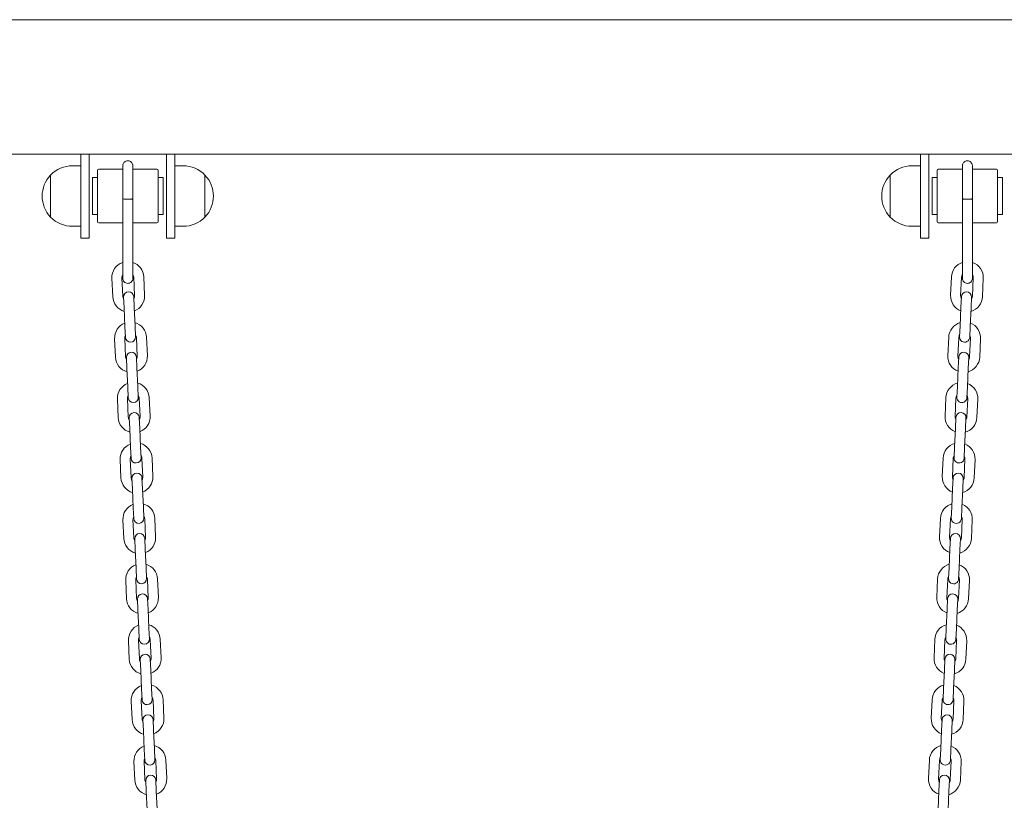
# Model space of a CAD drawing. Units: millimetres. Extents: x 25813 to 26600, y -513 to 1258.
# Drawn here: x 26231 to 26290, y -281 to -234 of the extents above; entities that cross this region are included whole.
import ezdxf

# ---------------------------------------------------------------- set-up
doc = ezdxf.new("R2010")
doc.units = ezdxf.units.MM
doc.header["$MEASUREMENT"] = 0

# ---------------------------------------------------------------- blocks, each defined once
blk = doc.blocks.new('A$C35914B12')
at = {"lineweight": 0, "extrusion": (0, 1, 0)}
for p, q in [((29005.612, -3532.332), (28706.385, -3532.332)), ((28705.785, -3540.332), (29006.212, -3540.332)), ((28886.699, -3540.332), (28886.699, -3542.832)), ((28887.199, -3542.832), (28887.199, -3540.332)), ((28891.799, -3540.332), (28891.799, -3542.832)), ((28892.299, -3542.832), (28892.299, -3540.332)), ((28936.699, -3540.332), (28936.699, -3542.832)), ((28937.199, -3542.832), (28937.199, -3540.332)), ((28886.199, -3541.032), (28886.699, -3541.032)), ((28892.299, -3541.032), (28892.799, -3541.032)), ((28936.199, -3541.032), (28936.699, -3541.032)), ((28884.904, -3541.582), (28884.904, -3544.083)), ((28884.904, -3542.832), (28884.904, -3541.582)), ((28887.399, -3542.832), (28887.399, -3541.732)), ((28887.699, -3541.732), (28887.399, -3541.732)), ((28887.699, -3542.832), (28887.699, -3541.302)), ((28889.199, -3541.232), (28887.769, -3541.232)), ((28891.229, -3541.232), (28889.799, -3541.232)), ((28891.299, -3541.302), (28891.299, -3542.832)), ((28891.599, -3541.732), (28891.299, -3541.732)), ((28891.599, -3541.732), (28891.599, -3542.832)), ((28894.094, -3541.582), (28894.094, -3544.083)), ((28894.094, -3542.832), (28894.094, -3541.582)), ((28934.904, -3541.582), (28934.904, -3544.083)), ((28934.904, -3542.832), (28934.904, -3541.582)), ((28937.399, -3542.832), (28937.399, -3541.732)), ((28937.699, -3541.732), (28937.399, -3541.732)), ((28937.699, -3542.832), (28937.699, -3541.302)), ((28939.199, -3541.232), (28937.769, -3541.232)), ((28941.229, -3541.232), (28939.799, -3541.232)), ((28941.299, -3541.302), (28941.299, -3542.832)), ((28941.599, -3541.732), (28941.299, -3541.732)), ((28941.599, -3541.732), (28941.599, -3542.832)), ((28884.904, -3544.083), (28884.904, -3542.832)), ((28886.699, -3545.332), (28886.699, -3542.832)), ((28887.199, -3542.832), (28887.199, -3545.332)), ((28887.399, -3543.932), (28887.399, -3542.832)), ((28887.699, -3544.362), (28887.699, -3542.832)), ((28891.299, -3542.832), (28891.299, -3544.362)), ((28891.599, -3542.832), (28891.599, -3543.932)), ((28891.799, -3545.332), (28891.799, -3542.832)), ((28892.299, -3542.832), (28892.299, -3545.332)), ((28894.094, -3544.083), (28894.094, -3542.832)), ((28934.904, -3544.083), (28934.904, -3542.832)), ((28936.699, -3545.332), (28936.699, -3542.832)), ((28937.199, -3542.832), (28937.199, -3545.332)), ((28937.399, -3543.932), (28937.399, -3542.832)), ((28937.699, -3544.362), (28937.699, -3542.832)), ((28941.299, -3542.832), (28941.299, -3544.362)), ((28941.599, -3542.832), (28941.599, -3543.932)), ((28889.199, -3546.484), (28889.199, -3542.992)), ((28889.799, -3546.484), (28889.799, -3542.992)), ((28939.199, -3546.484), (28939.199, -3542.992)), ((28939.799, -3546.484), (28939.799, -3542.992)), ((28887.699, -3543.932), (28887.399, -3543.932)), ((28891.599, -3543.932), (28891.299, -3543.932)), ((28937.699, -3543.932), (28937.399, -3543.932)), ((28941.599, -3543.932), (28941.299, -3543.932)), ((28886.199, -3544.632), (28886.699, -3544.632)), ((28889.199, -3544.432), (28887.769, -3544.432)), ((28891.229, -3544.432), (28889.799, -3544.432)), ((28892.299, -3544.632), (28892.799, -3544.632)), ((28936.199, -3544.632), (28936.699, -3544.632)), ((28939.199, -3544.432), (28937.769, -3544.432)), ((28941.229, -3544.432), (28939.799, -3544.432)), ((28887.199, -3545.332), (28886.699, -3545.332)), ((28892.299, -3545.332), (28891.799, -3545.332)), ((28937.199, -3545.332), (28936.699, -3545.332)), ((28888.6, -3548.824), (28888.549, -3547.726)), ((28889.199, -3548.797), (28889.149, -3547.698)), ((28889.848, -3547.666), (28889.898, -3548.765)), ((28890.447, -3547.639), (28890.498, -3548.738)), ((28938.5, -3548.738), (28938.55, -3547.639)), ((28939.099, -3548.765), (28939.149, -3547.666)), ((28939.849, -3547.698), (28939.798, -3548.797)), ((28940.448, -3547.726), (28940.398, -3548.824)), ((28889.251, -3548.845), (28889.281, -3549.494)), ((28889.88, -3549.467), (28889.851, -3548.817)), ((28939.147, -3548.817), (28939.117, -3549.467)), ((28939.716, -3549.494), (28939.746, -3548.845)), ((28889.331, -3550.593), (28889.281, -3549.494)), ((28889.931, -3550.565), (28889.88, -3549.467)), ((28939.117, -3549.467), (28939.067, -3550.565)), ((28939.716, -3549.494), (28939.666, -3550.593)), ((28889.331, -3550.593), (28889.361, -3551.242)), ((28889.96, -3551.215), (28889.931, -3550.565)), ((28939.067, -3550.565), (28939.037, -3551.215)), ((28939.636, -3551.242), (28939.666, -3550.593)), ((28888.764, -3552.421), (28888.714, -3551.322)), ((28889.364, -3552.393), (28889.313, -3551.294)), ((28890.013, -3551.262), (28890.063, -3552.361)), ((28890.612, -3551.235), (28890.662, -3552.334)), ((28938.335, -3552.334), (28938.385, -3551.235)), ((28938.935, -3552.361), (28938.985, -3551.262)), ((28939.684, -3551.294), (28939.634, -3552.393)), ((28940.283, -3551.322), (28940.233, -3552.421)), ((28889.416, -3552.441), (28889.446, -3553.09)), ((28890.045, -3553.063), (28890.015, -3552.414)), ((28938.982, -3552.414), (28938.952, -3553.063)), ((28939.552, -3553.09), (28939.582, -3552.441)), ((28889.496, -3554.189), (28889.446, -3553.09)), ((28890.095, -3554.162), (28890.045, -3553.063)), ((28938.952, -3553.063), (28938.902, -3554.162)), ((28939.552, -3553.09), (28939.502, -3554.189)), ((28889.496, -3554.189), (28889.526, -3554.838)), ((28890.125, -3554.811), (28890.095, -3554.162)), ((28938.902, -3554.162), (28938.873, -3554.811)), ((28939.472, -3554.838), (28939.502, -3554.189)), ((28888.929, -3556.017), (28888.878, -3554.918)), ((28888.929, -3556.017), (28888.878, -3554.918)), ((28889.528, -3555.99), (28889.478, -3554.891)), ((28889.528, -3555.99), (28889.478, -3554.891)), ((28890.177, -3554.859), (28890.227, -3555.958)), ((28890.177, -3554.859), (28890.227, -3555.958)), ((28890.777, -3554.831), (28890.827, -3555.93)), ((28890.777, -3554.831), (28890.827, -3555.93)), ((28938.171, -3555.93), (28938.221, -3554.831)), ((28938.171, -3555.93), (28938.221, -3554.831)), ((28938.77, -3555.958), (28938.82, -3554.859)), ((28938.77, -3555.958), (28938.82, -3554.859)), ((28939.52, -3554.891), (28939.469, -3555.99)), ((28939.52, -3554.891), (28939.469, -3555.99)), ((28940.119, -3554.918), (28940.069, -3556.017)), ((28940.119, -3554.918), (28940.069, -3556.017)), ((28889.58, -3556.037), (28889.61, -3556.687)), ((28890.209, -3556.659), (28890.18, -3556.01)), ((28938.818, -3556.01), (28938.788, -3556.659)), ((28939.387, -3556.687), (28939.417, -3556.037)), ((28889.66, -3557.785), (28889.61, -3556.687)), ((28890.26, -3557.758), (28890.209, -3556.659)), ((28938.788, -3556.659), (28938.738, -3557.758)), ((28939.387, -3556.687), (28939.337, -3557.785)), ((28889.66, -3557.785), (28889.69, -3558.435)), ((28890.289, -3558.407), (28890.26, -3557.758)), ((28938.738, -3557.758), (28938.708, -3558.407)), ((28939.307, -3558.435), (28939.337, -3557.785)), ((28889.093, -3559.613), (28889.043, -3558.514)), ((28889.693, -3559.586), (28889.642, -3558.487)), ((28890.342, -3558.455), (28890.392, -3559.554)), ((28890.941, -3558.428), (28890.991, -3559.526)), ((28938.006, -3559.526), (28938.056, -3558.428)), ((28938.605, -3559.554), (28938.656, -3558.455)), ((28939.355, -3558.487), (28939.305, -3559.586)), ((28939.954, -3558.514), (28939.904, -3559.613)), ((28889.745, -3559.633), (28889.775, -3560.283)), ((28890.374, -3560.255), (28890.344, -3559.606)), ((28938.653, -3559.606), (28938.623, -3560.255)), ((28939.223, -3560.283), (28939.253, -3559.633)), ((28889.825, -3561.382), (28889.775, -3560.283)), ((28890.424, -3561.354), (28890.374, -3560.255)), ((28938.623, -3560.255), (28938.573, -3561.354)), ((28939.223, -3560.283), (28939.173, -3561.382)), ((28889.825, -3561.382), (28889.855, -3562.031)), ((28890.454, -3562.004), (28890.424, -3561.354)), ((28938.573, -3561.354), (28938.543, -3562.004)), ((28939.143, -3562.031), (28939.173, -3561.382)), ((28889.258, -3563.209), (28889.208, -3562.111)), ((28889.258, -3563.209), (28889.208, -3562.111)), ((28889.857, -3563.182), (28889.807, -3562.083)), ((28889.857, -3563.182), (28889.807, -3562.083)), ((28890.506, -3562.051), (28890.556, -3563.15)), ((28890.506, -3562.051), (28890.556, -3563.15)), ((28891.106, -3562.024), (28891.156, -3563.123)), ((28891.106, -3562.024), (28891.156, -3563.123)), ((28937.842, -3563.123), (28937.892, -3562.024)), ((28937.842, -3563.123), (28937.892, -3562.024)), ((28938.441, -3563.15), (28938.491, -3562.051)), ((28938.441, -3563.15), (28938.491, -3562.051)), ((28939.191, -3562.083), (28939.14, -3563.182)), ((28939.191, -3562.083), (28939.14, -3563.182)), ((28939.79, -3562.111), (28939.74, -3563.209)), ((28939.79, -3562.111), (28939.74, -3563.209)), ((28889.909, -3563.23), (28889.939, -3563.879)), ((28890.538, -3563.852), (28890.509, -3563.202)), ((28938.489, -3563.202), (28938.459, -3563.852)), ((28939.058, -3563.879), (28939.088, -3563.23)), ((28889.989, -3564.978), (28889.939, -3563.879)), ((28890.589, -3564.95), (28890.538, -3563.852)), ((28938.459, -3563.852), (28938.409, -3564.95)), ((28939.058, -3563.879), (28939.008, -3564.978)), ((28889.989, -3564.978), (28890.019, -3565.627)), ((28890.618, -3565.6), (28890.589, -3564.95)), ((28938.409, -3564.95), (28938.379, -3565.6)), ((28938.978, -3565.627), (28939.008, -3564.978)), ((28889.422, -3566.806), (28889.372, -3565.707)), ((28890.022, -3566.778), (28889.971, -3565.679)), ((28890.671, -3565.647), (28890.721, -3566.746)), ((28891.27, -3565.62), (28891.32, -3566.719)), ((28937.677, -3566.719), (28937.727, -3565.62)), ((28938.276, -3566.746), (28938.327, -3565.647)), ((28939.026, -3565.679), (28938.976, -3566.778)), ((28939.625, -3565.707), (28939.575, -3566.806)), ((28890.074, -3566.826), (28890.104, -3567.475)), ((28890.703, -3567.448), (28890.673, -3566.798)), ((28938.324, -3566.798), (28938.294, -3567.448)), ((28938.894, -3567.475), (28938.923, -3566.826)), ((28890.154, -3568.574), (28890.104, -3567.475)), ((28890.753, -3568.547), (28890.703, -3567.448)), ((28938.294, -3567.448), (28938.244, -3568.547)), ((28938.894, -3567.475), (28938.844, -3568.574)), ((28890.154, -3568.574), (28890.184, -3569.223)), ((28890.783, -3569.196), (28890.753, -3568.547)), ((28938.244, -3568.547), (28938.214, -3569.196)), ((28938.814, -3569.223), (28938.844, -3568.574)), ((28889.587, -3570.402), (28889.537, -3569.303)), ((28890.186, -3570.374), (28890.136, -3569.276)), ((28890.835, -3569.244), (28890.885, -3570.342)), ((28891.435, -3569.216), (28891.485, -3570.315)), ((28937.513, -3570.315), (28937.563, -3569.216)), ((28938.112, -3570.342), (28938.162, -3569.244)), ((28938.861, -3569.276), (28938.811, -3570.374)), ((28939.461, -3569.303), (28939.411, -3570.402)), ((28890.238, -3570.422), (28890.268, -3571.071)), ((28890.868, -3571.044), (28890.838, -3570.395)), ((28938.16, -3570.395), (28938.13, -3571.044)), ((28938.729, -3571.071), (28938.759, -3570.422)), ((28890.318, -3572.17), (28890.268, -3571.071)), ((28890.918, -3572.143), (28890.868, -3571.044)), ((28938.13, -3571.044), (28938.08, -3572.143)), ((28938.729, -3571.071), (28938.679, -3572.17)), ((28890.318, -3572.17), (28890.348, -3572.82)), ((28890.947, -3572.792), (28890.918, -3572.143)), ((28938.08, -3572.143), (28938.05, -3572.792)), ((28938.649, -3572.82), (28938.679, -3572.17)), ((28891.599, -3572.812), (28891.649, -3573.911)), ((28937.348, -3573.911), (28937.398, -3572.812)), ((28889.751, -3573.998), (28889.701, -3572.899)), ((28890.351, -3573.971), (28890.3, -3572.872)), ((28891, -3572.84), (28891.05, -3573.939)), ((28937.947, -3573.939), (28937.998, -3572.84)), ((28938.697, -3572.872), (28938.647, -3573.971)), ((28939.296, -3572.899), (28939.246, -3573.998)), ((28891.032, -3574.64), (28891.002, -3573.991)), ((28937.995, -3573.991), (28937.965, -3574.64)), ((28890.403, -3574.018), (28890.433, -3574.668)), ((28938.565, -3574.668), (28938.594, -3574.018)), ((28890.483, -3575.767), (28890.433, -3574.668)), ((28891.082, -3575.739), (28891.032, -3574.64)), ((28937.965, -3574.64), (28937.915, -3575.739)), ((28938.565, -3574.668), (28938.514, -3575.767)), ((28891.112, -3576.388), (28891.082, -3575.739)), ((28937.915, -3575.739), (28937.885, -3576.388)), ((28890.483, -3575.767), (28890.513, -3576.416)), ((28938.485, -3576.416), (28938.514, -3575.767)), ((28889.916, -3577.594), (28889.866, -3576.496)), ((28890.515, -3577.567), (28890.465, -3576.468)), ((28891.164, -3576.436), (28891.214, -3577.535)), ((28891.764, -3576.409), (28891.814, -3577.508)), ((28937.184, -3577.508), (28937.234, -3576.409)), ((28937.783, -3577.535), (28937.833, -3576.436)), ((28938.532, -3576.468), (28938.482, -3577.567)), ((28939.132, -3576.496), (28939.082, -3577.594)), ((28890.567, -3577.615), (28890.597, -3578.264)), ((28891.197, -3578.237), (28891.167, -3577.587)), ((28937.831, -3577.587), (28937.801, -3578.237)), ((28938.4, -3578.264), (28938.43, -3577.615)), ((28890.647, -3579.363), (28890.597, -3578.264)), ((28891.247, -3579.335), (28891.197, -3578.237)), ((28937.801, -3578.237), (28937.751, -3579.335)), ((28938.4, -3578.264), (28938.35, -3579.363))]:
    blk.add_line(p, q, dxfattribs=at)
at = {"lineweight": 0, "extrusion": (0, 0, -1)}
for centre, radius, start, end in [((-28886.199, -3542.832), 1.8, 43.99137, 90), ((-28892.799, -3542.832), 1.8, 90, 136.00863), ((-28936.199, -3542.832), 1.8, 43.99137, 90), ((-28886.199, -3542.832), 1.8, 316.00863, 43.99137), ((-28887.769, -3541.302), 0.07, 0, 90), ((-28891.229, -3541.302), 0.07, 90, 180), ((-28892.799, -3542.832), 1.8, 136.00863, 223.99137), ((-28936.199, -3542.832), 1.8, 316.00863, 43.99137), ((-28937.769, -3541.302), 0.07, 360, 90), ((-28941.229, -3541.302), 0.07, 90, 180), ((-28886.199, -3542.832), 1.8, 270, 316.00863), ((-28892.799, -3542.832), 1.8, 223.99137, 270), ((-28936.199, -3542.832), 1.8, 270, 316.00863), ((-28887.769, -3544.362), 0.07, 270, 0), ((-28891.229, -3544.362), 0.07, 180, 270), ((-28937.769, -3544.362), 0.07, 270, 0), ((-28941.229, -3544.362), 0.07, 180, 270), ((-28889.498, -3547.682), 0.95, 357.38076, 71.60616), ((-28889.498, -3547.682), 0.95, 108.42312, 177.38076), ((-28939.499, -3547.682), 0.95, 2.61924, 71.57688), ((-28939.499, -3547.682), 0.95, 108.39384, 182.61924), ((-28889.551, -3548.831), 0.3, 357.38076, 177.38076), ((-28889.549, -3548.781), 0.95, 177.38076, 248.97228), ((-28939.449, -3548.781), 0.95, 291.02772, 2.61924), ((-28939.446, -3548.831), 0.3, 2.61924, 182.61924), ((-28889.549, -3548.781), 0.95, 285.78924, 357.38076), ((-28939.449, -3548.781), 0.95, 182.61924, 254.21076), ((-28889.663, -3551.278), 0.95, 357.38076, 68.97228), ((-28889.663, -3551.278), 0.95, 105.78924, 177.38076), ((-28939.334, -3551.278), 0.95, 2.61924, 74.21076), ((-28939.334, -3551.278), 0.95, 111.02772, 182.61924), ((-28889.661, -3551.228), 0.3, 177.38076, 357.38076), ((-28939.337, -3551.228), 0.3, 182.61924, 2.61924), ((-28889.716, -3552.427), 0.3, 357.38076, 177.38076), ((-28939.282, -3552.427), 0.3, 2.61924, 182.61924), ((-28889.713, -3552.377), 0.95, 285.78924, 357.38076), ((-28889.713, -3552.377), 0.95, 177.38076, 248.97228), ((-28939.284, -3552.377), 0.95, 291.02772, 2.61924), ((-28939.284, -3552.377), 0.95, 182.61924, 254.21076), ((-28889.828, -3554.875), 0.95, 357.38076, 68.97228), ((-28889.828, -3554.875), 0.95, 357.38076, 68.97228), ((-28889.828, -3554.875), 0.95, 105.78924, 177.38076), ((-28889.828, -3554.875), 0.95, 105.78924, 177.38076), ((-28939.17, -3554.875), 0.95, 2.61924, 74.21076), ((-28939.17, -3554.875), 0.95, 2.61924, 74.21076), ((-28939.17, -3554.875), 0.95, 111.02772, 182.61924), ((-28939.17, -3554.875), 0.95, 111.02772, 182.61924), ((-28889.825, -3554.825), 0.3, 177.38076, 357.38076), ((-28939.172, -3554.825), 0.3, 182.61924, 2.61924), ((-28889.88, -3556.023), 0.3, 357.38076, 177.38076), ((-28939.117, -3556.023), 0.3, 2.61924, 182.61924), ((-28889.878, -3555.974), 0.95, 285.78924, 357.38076), ((-28889.878, -3555.974), 0.95, 285.78924, 357.38076), ((-28889.878, -3555.974), 0.95, 177.38076, 248.97228), ((-28889.878, -3555.974), 0.95, 177.38076, 248.97228), ((-28939.12, -3555.974), 0.95, 291.02772, 2.61924), ((-28939.12, -3555.974), 0.95, 291.02772, 2.61924), ((-28939.12, -3555.974), 0.95, 182.61924, 254.21076), ((-28939.12, -3555.974), 0.95, 182.61924, 254.21076), ((-28889.992, -3558.471), 0.95, 357.38076, 68.97228), ((-28889.992, -3558.471), 0.95, 105.78924, 177.38076), ((-28939.005, -3558.471), 0.95, 2.61924, 74.21076), ((-28939.005, -3558.471), 0.95, 111.02772, 182.61924), ((-28889.99, -3558.421), 0.3, 177.38076, 357.38076), ((-28939.008, -3558.421), 0.3, 182.61924, 2.61924), ((-28890.045, -3559.62), 0.3, 357.38076, 177.38076), ((-28938.953, -3559.62), 0.3, 2.61924, 182.61924), ((-28890.042, -3559.57), 0.95, 285.78924, 357.38076), ((-28890.042, -3559.57), 0.95, 177.38076, 248.97228), ((-28938.955, -3559.57), 0.95, 291.02772, 2.61924), ((-28938.955, -3559.57), 0.95, 182.61924, 254.21076), ((-28890.157, -3562.067), 0.95, 357.38076, 68.97228), ((-28890.157, -3562.067), 0.95, 357.38076, 68.97228), ((-28890.157, -3562.067), 0.95, 105.78924, 177.38076), ((-28890.157, -3562.067), 0.95, 105.78924, 177.38076), ((-28938.841, -3562.067), 0.95, 2.61924, 74.21076), ((-28938.841, -3562.067), 0.95, 2.61924, 74.21076), ((-28938.841, -3562.067), 0.95, 111.02772, 182.61924), ((-28938.841, -3562.067), 0.95, 111.02772, 182.61924), ((-28890.154, -3562.017), 0.3, 177.38076, 357.38076), ((-28938.843, -3562.017), 0.3, 182.61924, 2.61924), ((-28890.207, -3563.166), 0.95, 285.78924, 357.38076), ((-28890.207, -3563.166), 0.95, 285.78924, 357.38076), ((-28890.209, -3563.216), 0.3, 357.38076, 177.38076), ((-28890.207, -3563.166), 0.95, 177.38076, 248.97228), ((-28890.207, -3563.166), 0.95, 177.38076, 248.97228), ((-28938.791, -3563.166), 0.95, 291.02772, 2.61924), ((-28938.791, -3563.166), 0.95, 291.02772, 2.61924), ((-28938.788, -3563.216), 0.3, 2.61924, 182.61924), ((-28938.791, -3563.166), 0.95, 182.61924, 254.21076), ((-28938.791, -3563.166), 0.95, 182.61924, 254.21076), ((-28890.321, -3565.663), 0.95, 357.38076, 68.97228), ((-28890.321, -3565.663), 0.95, 105.78924, 177.38076), ((-28938.676, -3565.663), 0.95, 2.61924, 74.21076), ((-28938.676, -3565.663), 0.95, 111.02772, 182.61924), ((-28890.319, -3565.613), 0.3, 177.38076, 357.38076), ((-28938.679, -3565.613), 0.3, 182.61924, 2.61924), ((-28890.371, -3566.762), 0.95, 285.78924, 357.38076), ((-28890.374, -3566.812), 0.3, 357.38076, 177.38076), ((-28890.371, -3566.762), 0.95, 177.38076, 248.97228), ((-28938.626, -3566.762), 0.95, 291.02772, 2.61924), ((-28938.624, -3566.812), 0.3, 2.61924, 182.61924), ((-28938.626, -3566.762), 0.95, 182.61924, 254.21076), ((-28890.486, -3569.26), 0.95, 357.38076, 68.97228), ((-28890.486, -3569.26), 0.95, 105.78924, 177.38076), ((-28938.512, -3569.26), 0.95, 2.61924, 74.21076), ((-28938.512, -3569.26), 0.95, 111.02772, 182.61924), ((-28890.483, -3569.21), 0.3, 177.38076, 357.38076), ((-28938.514, -3569.21), 0.3, 182.61924, 2.61924), ((-28890.536, -3570.358), 0.95, 285.78924, 357.38076), ((-28890.538, -3570.408), 0.3, 357.38076, 177.38076), ((-28890.536, -3570.358), 0.95, 177.38076, 248.97228), ((-28938.462, -3570.358), 0.95, 291.02772, 2.61924), ((-28938.459, -3570.408), 0.3, 2.61924, 182.61924), ((-28938.462, -3570.358), 0.95, 182.61924, 254.21076), ((-28890.65, -3572.856), 0.95, 357.38076, 68.97228), ((-28890.65, -3572.856), 0.95, 105.78924, 177.38076), ((-28938.347, -3572.856), 0.95, 2.61924, 74.21076), ((-28938.347, -3572.856), 0.95, 111.02772, 182.61924), ((-28890.648, -3572.806), 0.3, 177.38076, 357.38076), ((-28938.35, -3572.806), 0.3, 182.61924, 2.61924), ((-28890.7, -3573.955), 0.95, 285.78924, 357.38076), ((-28890.703, -3574.005), 0.3, 357.38076, 177.38076), ((-28890.7, -3573.955), 0.95, 177.38076, 248.97228), ((-28938.297, -3573.955), 0.95, 291.02772, 2.61924), ((-28938.295, -3574.005), 0.3, 2.61924, 182.61924), ((-28938.297, -3573.955), 0.95, 182.61924, 254.21076), ((-28890.815, -3576.452), 0.95, 357.38076, 68.97228), ((-28890.815, -3576.452), 0.95, 105.78924, 177.38076), ((-28938.183, -3576.452), 0.95, 2.61924, 74.21076), ((-28938.183, -3576.452), 0.95, 111.02772, 182.61924), ((-28890.812, -3576.402), 0.3, 177.38076, 357.38076), ((-28938.185, -3576.402), 0.3, 182.61924, 2.61924), ((-28890.867, -3577.601), 0.3, 357.38076, 177.38076), ((-28890.865, -3577.551), 0.95, 177.38076, 248.97228), ((-28938.133, -3577.551), 0.95, 291.02772, 2.61924), ((-28938.13, -3577.601), 0.3, 2.61924, 182.61924), ((-28890.865, -3577.551), 0.95, 285.78924, 357.38076), ((-28938.133, -3577.551), 0.95, 182.61924, 254.21076)]:
    blk.add_arc(centre, radius, start, end, dxfattribs=at)
at = {"lineweight": 0}
for centre, start, end in [((28889.498, -3547.682), 148.92416, 182.61924), ((28889.498, -3547.682), 2.61924, 30.92944), ((28939.499, -3547.682), 149.07056, 177.38076), ((28939.499, -3547.682), 357.38076, 31.07584), ((28889.549, -3548.781), 331.61652, 2.61924), ((28939.449, -3548.781), 177.38076, 208.38348), ((28889.549, -3548.781), 182.61924, 213.62196), ((28939.449, -3548.781), 326.37804, 357.38076), ((28889.663, -3551.278), 151.61652, 182.61924), ((28889.663, -3551.278), 2.61924, 33.62196), ((28939.334, -3551.278), 146.37804, 177.38076), ((28939.334, -3551.278), 357.38076, 28.38348), ((28889.713, -3552.377), 182.61924, 213.62196), ((28889.713, -3552.377), 331.61652, 2.61924), ((28939.284, -3552.377), 177.38076, 208.38348), ((28939.284, -3552.377), 326.37804, 357.38076), ((28889.828, -3554.875), 151.61652, 182.61924), ((28889.828, -3554.875), 151.61652, 182.61924), ((28889.828, -3554.875), 2.61924, 33.62196), ((28889.828, -3554.875), 2.61924, 33.62196), ((28939.17, -3554.875), 146.37804, 177.38076), ((28939.17, -3554.875), 146.37804, 177.38076), ((28939.17, -3554.875), 357.38076, 28.38348), ((28939.17, -3554.875), 357.38076, 28.38348), ((28889.878, -3555.974), 182.61924, 213.62196), ((28889.878, -3555.974), 182.61924, 213.62196), ((28889.878, -3555.974), 331.61652, 2.61924), ((28889.878, -3555.974), 331.61652, 2.61924), ((28939.12, -3555.974), 177.38076, 208.38348), ((28939.12, -3555.974), 177.38076, 208.38348), ((28939.12, -3555.974), 326.37804, 357.38076), ((28939.12, -3555.974), 326.37804, 357.38076), ((28889.992, -3558.471), 151.61652, 182.61924), ((28889.992, -3558.471), 2.61924, 33.62196), ((28939.005, -3558.471), 146.37804, 177.38076), ((28939.005, -3558.471), 357.38076, 28.38348), ((28890.042, -3559.57), 182.61924, 213.62196), ((28890.042, -3559.57), 331.61652, 2.61924), ((28938.955, -3559.57), 177.38076, 208.38348), ((28938.955, -3559.57), 326.37804, 357.38076), ((28890.157, -3562.067), 151.61652, 182.61924), ((28890.157, -3562.067), 151.61652, 182.61924), ((28890.157, -3562.067), 2.61924, 33.62196), ((28890.157, -3562.067), 2.61924, 33.62196), ((28938.841, -3562.067), 146.37804, 177.38076), ((28938.841, -3562.067), 146.37804, 177.38076), ((28938.841, -3562.067), 357.38076, 28.38348), ((28938.841, -3562.067), 357.38076, 28.38348), ((28890.207, -3563.166), 182.61924, 213.62196), ((28890.207, -3563.166), 182.61924, 213.62196), ((28890.207, -3563.166), 331.61652, 2.61924), ((28890.207, -3563.166), 331.61652, 2.61924), ((28938.791, -3563.166), 177.38076, 208.38348), ((28938.791, -3563.166), 177.38076, 208.38348), ((28938.791, -3563.166), 326.37804, 357.38076), ((28938.791, -3563.166), 326.37804, 357.38076), ((28890.321, -3565.663), 151.61652, 182.61924), ((28890.321, -3565.663), 2.61924, 33.62196), ((28938.676, -3565.663), 146.37804, 177.38076), ((28938.676, -3565.663), 357.38076, 28.38348), ((28890.371, -3566.762), 182.61924, 213.62196), ((28890.371, -3566.762), 331.61652, 2.61924), ((28938.626, -3566.762), 177.38076, 208.38348), ((28938.626, -3566.762), 326.37804, 357.38076), ((28890.486, -3569.26), 151.61652, 182.61924), ((28890.486, -3569.26), 2.61924, 33.62196), ((28938.512, -3569.26), 146.37804, 177.38076), ((28938.512, -3569.26), 357.38076, 28.38348), ((28890.536, -3570.358), 182.61924, 213.62196), ((28890.536, -3570.358), 331.61652, 2.61924), ((28938.462, -3570.358), 177.38076, 208.38348), ((28938.462, -3570.358), 326.37804, 357.38076), ((28890.65, -3572.856), 151.61652, 182.61924), ((28890.65, -3572.856), 2.61924, 33.62196), ((28938.347, -3572.856), 146.37804, 177.38076), ((28938.347, -3572.856), 357.38076, 28.38348), ((28890.7, -3573.955), 182.61924, 213.62196), ((28890.7, -3573.955), 331.61652, 2.61924), ((28938.297, -3573.955), 177.38076, 208.38348), ((28938.297, -3573.955), 326.37804, 357.38076), ((28890.815, -3576.452), 151.61652, 182.61924), ((28890.815, -3576.452), 2.61924, 33.62196), ((28938.183, -3576.452), 146.37804, 177.38076), ((28938.183, -3576.452), 357.38076, 28.38348), ((28890.865, -3577.551), 182.61924, 213.62196), ((28890.865, -3577.551), 331.61652, 2.61924), ((28938.133, -3577.551), 177.38076, 208.38348), ((28938.133, -3577.551), 326.37804, 357.38076)]:
    blk.add_arc(centre, 0.35, start, end, dxfattribs=at)
for points, knots in [([(28889.199, -3541.032), (28889.199, -3541.021), (28889.199, -3541.01), (28889.202, -3540.988), (28889.204, -3540.977), (28889.213, -3540.936), (28889.225, -3540.905), (28889.258, -3540.851), (28889.279, -3540.826), (28889.328, -3540.784), (28889.356, -3540.767), (28889.415, -3540.743), (28889.447, -3540.736), (28889.511, -3540.732), (28889.543, -3540.735), (28889.605, -3540.751), (28889.635, -3540.764), (28889.688, -3540.799), (28889.713, -3540.82), (28889.753, -3540.87), (28889.769, -3540.899), (28889.786, -3540.944), (28889.79, -3540.959), (28889.797, -3540.993), (28889.799, -3541.013), (28889.799, -3541.032)], [0, 0, 0, 0, 0.0333413, 0.0333413, 0.0662713, 0.0662713, 0.1616663, 0.1616663, 0.2573277, 0.2573277, 0.3531555, 0.3531555, 0.4490141, 0.4490141, 0.5447618, 0.5447618, 0.6402825, 0.6402825, 0.7354599, 0.7354599, 0.8317313, 0.8317313, 0.8792278, 0.8792278, 0.9373969, 0.9373969, 0.9373969, 0.9373969]), ([(28889.199, -3542.992), (28889.199, -3542.798), (28889.199, -3542.599), (28889.199, -3542.224), (28889.199, -3542.043), (28889.199, -3541.719), (28889.199, -3541.571), (28889.199, -3541.326), (28889.199, -3541.226), (28889.199, -3541.087), (28889.199, -3541.045), (28889.199, -3541.033), (28889.199, -3541.033), (28889.199, -3541.032)], [0, 0, 0, 0, 0.583725, 0.583725, 1.156905, 1.156905, 1.730463, 1.730463, 2.304008, 2.304008, 2.877554, 2.877554, 2.974384, 2.974384, 2.974384, 2.974384]), ([(28889.799, -3541.032), (28889.799, -3541.033), (28889.799, -3541.033), (28889.799, -3541.045), (28889.799, -3541.087), (28889.799, -3541.226), (28889.799, -3541.326), (28889.799, -3541.571), (28889.799, -3541.719), (28889.799, -3542.043), (28889.799, -3542.224), (28889.799, -3542.599), (28889.799, -3542.798), (28889.799, -3542.992)], [0, 0, 0, 0, 0.096829, 0.096829, 0.670375, 0.670375, 1.24392, 1.24392, 1.817478, 1.817478, 2.390658, 2.390658, 2.974383, 2.974383, 2.974383, 2.974383]), ([(28939.199, -3541.032), (28939.199, -3541.021), (28939.199, -3541.01), (28939.202, -3540.988), (28939.204, -3540.977), (28939.213, -3540.936), (28939.225, -3540.905), (28939.258, -3540.851), (28939.279, -3540.826), (28939.328, -3540.784), (28939.356, -3540.767), (28939.415, -3540.743), (28939.447, -3540.736), (28939.511, -3540.732), (28939.543, -3540.735), (28939.605, -3540.751), (28939.635, -3540.764), (28939.688, -3540.799), (28939.713, -3540.82), (28939.753, -3540.87), (28939.769, -3540.899), (28939.786, -3540.944), (28939.79, -3540.959), (28939.797, -3540.993), (28939.799, -3541.013), (28939.799, -3541.032)], [0, 0, 0, 0, 0.0333413, 0.0333413, 0.0662713, 0.0662713, 0.1616663, 0.1616663, 0.2573277, 0.2573277, 0.3531555, 0.3531555, 0.4490141, 0.4490141, 0.5447618, 0.5447618, 0.6402825, 0.6402825, 0.7354599, 0.7354599, 0.8317313, 0.8317313, 0.8792278, 0.8792278, 0.9373969, 0.9373969, 0.9373969, 0.9373969]), ([(28939.199, -3542.992), (28939.199, -3542.798), (28939.199, -3542.599), (28939.199, -3542.224), (28939.199, -3542.043), (28939.199, -3541.719), (28939.199, -3541.571), (28939.199, -3541.326), (28939.199, -3541.226), (28939.199, -3541.087), (28939.199, -3541.045), (28939.199, -3541.033), (28939.199, -3541.033), (28939.199, -3541.032)], [0, 0, 0, 0, 0.583725, 0.583725, 1.156905, 1.156905, 1.730463, 1.730463, 2.304008, 2.304008, 2.877554, 2.877554, 2.974384, 2.974384, 2.974384, 2.974384]), ([(28939.799, -3541.032), (28939.799, -3541.033), (28939.799, -3541.033), (28939.799, -3541.045), (28939.799, -3541.087), (28939.799, -3541.226), (28939.799, -3541.326), (28939.799, -3541.571), (28939.799, -3541.719), (28939.799, -3542.043), (28939.799, -3542.224), (28939.799, -3542.599), (28939.799, -3542.798), (28939.799, -3542.992)], [0, 0, 0, 0, 0.096829, 0.096829, 0.670375, 0.670375, 1.24392, 1.24392, 1.817478, 1.817478, 2.390658, 2.390658, 2.974383, 2.974383, 2.974383, 2.974383]), ([(28889.199, -3542.992), (28889.199, -3542.993), (28889.2, -3542.994), (28889.207, -3542.999), (28889.22, -3543.002), (28889.26, -3543.008), (28889.286, -3543.01), (28889.348, -3543.015), (28889.384, -3543.016), (28889.459, -3543.018), (28889.499, -3543.018), (28889.576, -3543.017), (28889.614, -3543.016), (28889.682, -3543.013), (28889.712, -3543.01), (28889.76, -3543.005), (28889.777, -3543.002), (28889.795, -3542.996), (28889.799, -3542.994), (28889.799, -3542.992)], [2.3116467, 2.3116467, 2.3116467, 2.3116467, 2.3547062, 2.3547062, 2.4711629, 2.4711629, 2.5880192, 2.5880192, 2.7052737, 2.7052737, 2.822761, 2.822761, 2.9402413, 2.9402413, 3.0574781, 3.0574781, 3.1743164, 3.1743164, 3.2555504, 3.2555504, 3.2555504, 3.2555504]), ([(28939.199, -3542.992), (28939.199, -3542.993), (28939.2, -3542.994), (28939.207, -3542.999), (28939.22, -3543.002), (28939.26, -3543.008), (28939.286, -3543.01), (28939.348, -3543.015), (28939.384, -3543.016), (28939.459, -3543.018), (28939.499, -3543.018), (28939.576, -3543.017), (28939.614, -3543.016), (28939.682, -3543.013), (28939.712, -3543.01), (28939.76, -3543.005), (28939.777, -3543.002), (28939.795, -3542.996), (28939.799, -3542.994), (28939.799, -3542.992)], [2.3116467, 2.3116467, 2.3116467, 2.3116467, 2.3547062, 2.3547062, 2.4711629, 2.4711629, 2.5880192, 2.5880192, 2.7052737, 2.7052737, 2.822761, 2.822761, 2.9402413, 2.9402413, 3.0574781, 3.0574781, 3.1743164, 3.1743164, 3.2555504, 3.2555504, 3.2555504, 3.2555504]), ([(28889.199, -3547.73), (28889.199, -3547.728), (28889.199, -3547.728), (28889.199, -3547.706), (28889.199, -3547.664), (28889.199, -3547.534), (28889.199, -3547.444), (28889.199, -3547.229), (28889.199, -3547.101), (28889.199, -3546.815), (28889.199, -3546.651), (28889.199, -3546.484)], [0, 0, 0, 0, 0.152321, 0.152321, 0.630274, 0.630274, 1.108267, 1.108267, 1.585144, 1.585144, 2.09245, 2.09245, 2.09245, 2.09245]), ([(28889.799, -3546.484), (28889.799, -3546.644), (28889.799, -3546.801), (28889.799, -3547.084), (28889.799, -3547.213), (28889.799, -3547.432), (28889.799, -3547.523), (28889.799, -3547.657), (28889.799, -3547.702), (28889.799, -3547.727), (28889.799, -3547.727), (28889.799, -3547.73)], [0, 0, 0, 0, 0.486437, 0.486437, 0.964087, 0.964087, 1.442053, 1.442053, 1.920007, 1.920007, 2.092703, 2.092703, 2.092703, 2.092703]), ([(28939.199, -3547.73), (28939.199, -3547.728), (28939.199, -3547.728), (28939.199, -3547.706), (28939.199, -3547.664), (28939.199, -3547.534), (28939.199, -3547.444), (28939.199, -3547.229), (28939.199, -3547.101), (28939.199, -3546.815), (28939.199, -3546.651), (28939.199, -3546.484)], [0, 0, 0, 0, 0.152321, 0.152321, 0.630274, 0.630274, 1.108267, 1.108267, 1.585144, 1.585144, 2.09245, 2.09245, 2.09245, 2.09245]), ([(28939.799, -3546.484), (28939.799, -3546.644), (28939.799, -3546.801), (28939.799, -3547.084), (28939.799, -3547.213), (28939.799, -3547.432), (28939.799, -3547.523), (28939.799, -3547.657), (28939.799, -3547.702), (28939.799, -3547.727), (28939.799, -3547.727), (28939.799, -3547.73)], [0, 0, 0, 0, 0.486437, 0.486437, 0.964087, 0.964087, 1.442053, 1.442053, 1.920007, 1.920007, 2.092703, 2.092703, 2.092703, 2.092703]), ([(28889.799, -3547.73), (28889.799, -3547.754), (28889.796, -3547.777), (28889.781, -3547.838), (28889.765, -3547.873), (28889.719, -3547.936), (28889.691, -3547.963), (28889.624, -3548.004), (28889.587, -3548.018), (28889.51, -3548.031), (28889.471, -3548.03), (28889.394, -3548.013), (28889.358, -3547.997), (28889.294, -3547.952), (28889.267, -3547.924), (28889.225, -3547.858), (28889.21, -3547.821), (28889.2, -3547.766), (28889.199, -3547.748), (28889.199, -3547.73)], [2.2837564, 2.2837564, 2.2837564, 2.2837564, 2.3543678, 2.3543678, 2.4708136, 2.4708136, 2.587681, 2.587681, 2.7050185, 2.7050185, 2.8226196, 2.8226196, 2.9401333, 2.9401333, 3.0572519, 3.0572519, 3.1738812, 3.1738812, 3.2274408, 3.2274408, 3.2274408, 3.2274408]), ([(28939.799, -3547.73), (28939.799, -3547.754), (28939.796, -3547.777), (28939.781, -3547.838), (28939.765, -3547.873), (28939.719, -3547.936), (28939.691, -3547.963), (28939.624, -3548.004), (28939.587, -3548.018), (28939.51, -3548.031), (28939.471, -3548.03), (28939.394, -3548.013), (28939.358, -3547.997), (28939.294, -3547.952), (28939.267, -3547.924), (28939.225, -3547.858), (28939.21, -3547.821), (28939.2, -3547.766), (28939.199, -3547.748), (28939.199, -3547.73)], [2.2837564, 2.2837564, 2.2837564, 2.2837564, 2.3543678, 2.3543678, 2.4708136, 2.4708136, 2.587681, 2.587681, 2.7050185, 2.7050185, 2.8226196, 2.8226196, 2.9401333, 2.9401333, 3.0572519, 3.0572519, 3.1738812, 3.1738812, 3.2274408, 3.2274408, 3.2274408, 3.2274408])]:
    blk.add_open_spline(points, degree=3, knots=knots, dxfattribs=at)

msp = doc.modelspace()

# ---------------------------------------------------------------- block references
msp.add_blockref('A$C35914B12', (-2651.927, 3298.109, -130.905))

doc.saveas('drawing.dxf')
